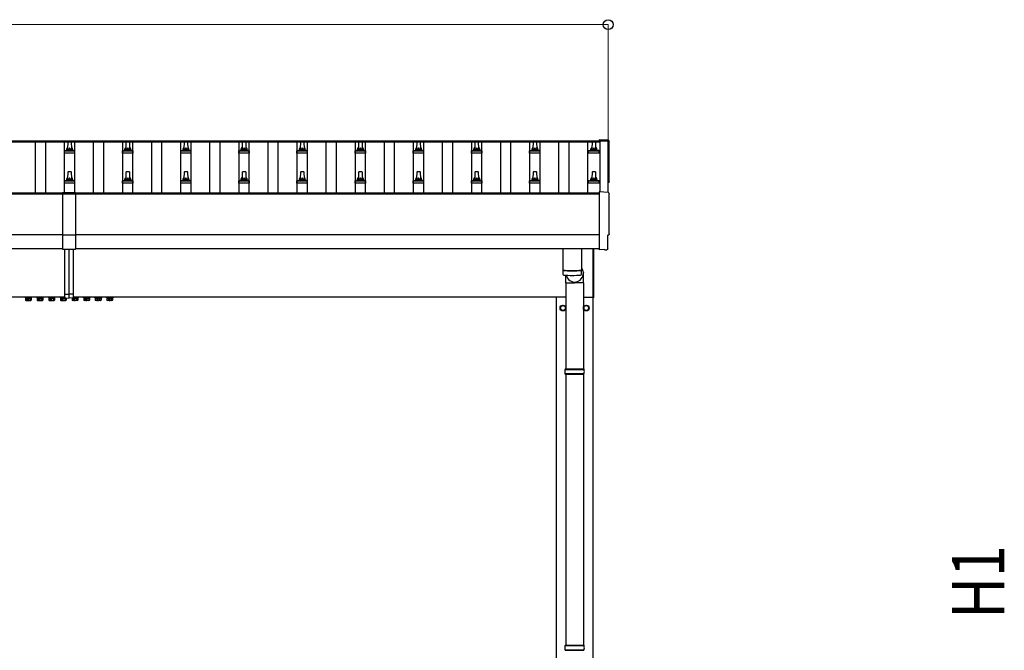
# Model space of a CAD drawing. Units: millimetres. Extents: x 0 to 33640, y 0 to 23760.
# Drawn here: x 9827 to 13213, y 8021 to 10189 of the extents above; entities that cross this region are included whole.
import ezdxf

# ---------------------------------------------------------------- set-up
doc = ezdxf.new("R2010")
doc.units = ezdxf.units.MM
doc.linetypes.add('YCENTER_1', pattern=[13, 10, -1, 1, -1])
for name, color, linetype, lineweight in [('YKK_13', 4, 'Continuous', 30), ('YKK_A1', 4, 'Continuous', 30), ('YKK_D', 6, 'Continuous', 13)]:
    doc.layers.add(name, color=color, linetype=linetype, lineweight=lineweight)
doc.styles.add('text-b', font='extslim2.shx', dxfattribs={"width": 0.8, "bigfont": 'extfont2.shx'})

msp = doc.modelspace()

# ---------------------------------------------------------------- linework, layer by layer
at = {"layer": 'YKK_13'}
for p, q in [((9993.1, 9745.9), (9993.8, 9769.5)), ((9994.8, 9770.4), (10003.4, 9770.4)), ((10004.4, 9769.5), (10005.1, 9745.9)), ((10193.1, 9745.9), (10193.8, 9769.5)), ((10194.8, 9770.4), (10203.4, 9770.4)), ((10204.4, 9769.5), (10205.1, 9745.9)), ((10393.1, 9745.9), (10393.8, 9769.5)), ((10394.8, 9770.4), (10403.4, 9770.4)), ((10404.4, 9769.5), (10405.1, 9745.9)), ((10593.1, 9745.9), (10593.8, 9769.5)), ((10594.8, 9770.4), (10603.4, 9770.4)), ((10604.4, 9769.5), (10605.1, 9745.9)), ((10793.1, 9745.9), (10793.8, 9769.5)), ((10794.8, 9770.4), (10803.4, 9770.4)), ((10804.4, 9769.5), (10805.1, 9745.9)), ((10993.1, 9745.9), (10993.8, 9769.5)), ((10994.8, 9770.4), (11003.4, 9770.4)), ((11004.4, 9769.5), (11005.1, 9745.9)), ((11193.1, 9745.9), (11193.8, 9769.5)), ((11194.8, 9770.4), (11203.4, 9770.4)), ((11204.4, 9769.5), (11205.1, 9745.9)), ((11393.1, 9745.9), (11393.8, 9769.5)), ((11394.8, 9770.4), (11403.4, 9770.4)), ((11404.4, 9769.5), (11405.1, 9745.9)), ((11593.1, 9745.9), (11593.8, 9769.5)), ((11594.8, 9770.4), (11603.4, 9770.4)), ((11604.4, 9769.5), (11605.1, 9745.9)), ((11795.8, 9745.9), (11796.6, 9769.5)), ((11797.6, 9770.4), (11806.1, 9770.4)), ((11807.1, 9769.5), (11807.8, 9745.9)), ((11851.7, 9774.8), (11820.1, 9776.5)), ((11820.1, 9776.5), (11820.1, 9772.4)), ((9980.8, 9730.4), (9980.8, 9738.1)), ((10017.3, 9730.4), (9980.8, 9730.4)), ((9981.2, 9738.9), (10016.9, 9738.9)), ((9981.6, 9739.1), (9988.3, 9740.7)), ((9988.7, 9740.9), (10009.5, 9740.9)), ((9989.1, 9741.7), (9989.1, 9745.9)), ((9990.1, 9745.9), (10008.1, 9745.9)), ((10009.1, 9741.7), (10009.1, 9745.9)), ((10016.6, 9739.1), (10009.8, 9740.7)), ((10017.3, 9730.4), (10017.3, 9738.1)), ((10180.8, 9730.4), (10180.8, 9738.1)), ((10217.3, 9730.4), (10180.8, 9730.4)), ((10181.2, 9738.9), (10216.9, 9738.9)), ((10181.6, 9739.1), (10188.3, 9740.7)), ((10188.7, 9740.9), (10209.5, 9740.9)), ((10189.1, 9741.7), (10189.1, 9745.9)), ((10190.1, 9745.9), (10208.1, 9745.9)), ((10209.1, 9741.7), (10209.1, 9745.9)), ((10216.6, 9739.1), (10209.8, 9740.7)), ((10217.3, 9730.4), (10217.3, 9738.1)), ((10380.8, 9730.4), (10380.8, 9738.1)), ((10417.3, 9730.4), (10380.8, 9730.4)), ((10381.2, 9738.9), (10416.9, 9738.9)), ((10381.6, 9739.1), (10388.3, 9740.7)), ((10388.7, 9740.9), (10409.5, 9740.9)), ((10389.1, 9741.7), (10389.1, 9745.9)), ((10390.1, 9745.9), (10408.1, 9745.9)), ((10409.1, 9741.7), (10409.1, 9745.9)), ((10416.6, 9739.1), (10409.8, 9740.7)), ((10417.3, 9730.4), (10417.3, 9738.1)), ((10580.8, 9730.4), (10580.8, 9738.1)), ((10617.3, 9730.4), (10580.8, 9730.4)), ((10581.2, 9738.9), (10616.9, 9738.9)), ((10581.6, 9739.1), (10588.3, 9740.7)), ((10588.7, 9740.9), (10609.5, 9740.9)), ((10589.1, 9741.7), (10589.1, 9745.9)), ((10590.1, 9745.9), (10608.1, 9745.9)), ((10609.1, 9741.7), (10609.1, 9745.9)), ((10616.6, 9739.1), (10609.8, 9740.7)), ((10617.3, 9730.4), (10617.3, 9738.1)), ((10780.8, 9730.4), (10780.8, 9738.1)), ((10817.3, 9730.4), (10780.8, 9730.4)), ((10781.2, 9738.9), (10816.9, 9738.9)), ((10781.6, 9739.1), (10788.3, 9740.7)), ((10788.7, 9740.9), (10809.5, 9740.9)), ((10789.1, 9741.7), (10789.1, 9745.9)), ((10790.1, 9745.9), (10808.1, 9745.9)), ((10809.1, 9741.7), (10809.1, 9745.9)), ((10816.6, 9739.1), (10809.8, 9740.7)), ((10817.3, 9730.4), (10817.3, 9738.1)), ((10980.8, 9730.4), (10980.8, 9738.1)), ((11017.3, 9730.4), (10980.8, 9730.4)), ((10981.2, 9738.9), (11016.9, 9738.9)), ((10981.6, 9739.1), (10988.3, 9740.7)), ((10988.7, 9740.9), (11009.5, 9740.9)), ((10989.1, 9741.7), (10989.1, 9745.9)), ((10990.1, 9745.9), (11008.1, 9745.9)), ((11009.1, 9741.7), (11009.1, 9745.9)), ((11016.6, 9739.1), (11009.8, 9740.7)), ((11017.3, 9730.4), (11017.3, 9738.1)), ((11180.8, 9730.4), (11180.8, 9738.1)), ((11217.3, 9730.4), (11180.8, 9730.4)), ((11181.2, 9738.9), (11216.9, 9738.9)), ((11181.6, 9739.1), (11188.3, 9740.7)), ((11188.7, 9740.9), (11209.5, 9740.9)), ((11189.1, 9741.7), (11189.1, 9745.9)), ((11190.1, 9745.9), (11208.1, 9745.9)), ((11209.1, 9741.7), (11209.1, 9745.9)), ((11216.6, 9739.1), (11209.8, 9740.7)), ((11217.3, 9730.4), (11217.3, 9738.1)), ((11380.8, 9730.4), (11380.8, 9738.1)), ((11417.3, 9730.4), (11380.8, 9730.4)), ((11381.2, 9738.9), (11416.9, 9738.9)), ((11381.6, 9739.1), (11388.3, 9740.7)), ((11388.7, 9740.9), (11409.5, 9740.9)), ((11389.1, 9741.7), (11389.1, 9745.9)), ((11390.1, 9745.9), (11408.1, 9745.9)), ((11409.1, 9741.7), (11409.1, 9745.9)), ((11416.6, 9739.1), (11409.8, 9740.7)), ((11417.3, 9730.4), (11417.3, 9738.1)), ((11580.8, 9730.4), (11580.8, 9738.1)), ((11617.3, 9730.4), (11580.8, 9730.4)), ((11581.2, 9738.9), (11616.9, 9738.9)), ((11581.6, 9739.1), (11588.3, 9740.7)), ((11588.7, 9740.9), (11609.5, 9740.9)), ((11589.1, 9741.7), (11589.1, 9745.9)), ((11590.1, 9745.9), (11608.1, 9745.9)), ((11609.1, 9741.7), (11609.1, 9745.9)), ((11616.6, 9739.1), (11609.8, 9740.7)), ((11617.3, 9730.4), (11617.3, 9738.1)), ((11783.6, 9730.4), (11783.6, 9738.1)), ((11820.1, 9730.4), (11783.6, 9730.4)), ((11784, 9738.9), (11819.7, 9738.9)), ((11784.3, 9739.1), (11791.1, 9740.7)), ((11791.4, 9740.9), (11812.2, 9740.9)), ((11791.8, 9741.7), (11791.8, 9745.9)), ((11792.8, 9745.9), (11810.8, 9745.9)), ((11811.8, 9741.7), (11811.8, 9745.9)), ((11819.3, 9739.1), (11812.6, 9740.7)), ((11820.1, 9730.4), (11820.1, 9738.1)), ((9993.1, 9642.6), (9993.8, 9666.1)), ((9994.8, 9667.1), (10003.4, 9667.1)), ((10004.4, 9666.1), (10005.1, 9642.6)), ((10193.1, 9642.6), (10193.8, 9666.1)), ((10194.8, 9667.1), (10203.4, 9667.1)), ((10204.4, 9666.1), (10205.1, 9642.6)), ((10393.1, 9642.6), (10393.8, 9666.1)), ((10394.8, 9667.1), (10403.4, 9667.1)), ((10404.4, 9666.1), (10405.1, 9642.6)), ((10593.1, 9642.6), (10593.8, 9666.1)), ((10594.8, 9667.1), (10603.4, 9667.1)), ((10604.4, 9666.1), (10605.1, 9642.6)), ((10793.1, 9642.6), (10793.8, 9666.1)), ((10794.8, 9667.1), (10803.4, 9667.1)), ((10804.4, 9666.1), (10805.1, 9642.6)), ((10993.1, 9642.6), (10993.8, 9666.1)), ((10994.8, 9667.1), (11003.4, 9667.1)), ((11004.4, 9666.1), (11005.1, 9642.6)), ((11193.1, 9642.6), (11193.8, 9666.1)), ((11194.8, 9667.1), (11203.4, 9667.1)), ((11204.4, 9666.1), (11205.1, 9642.6)), ((11393.1, 9642.6), (11393.8, 9666.1)), ((11394.8, 9667.1), (11403.4, 9667.1)), ((11404.4, 9666.1), (11405.1, 9642.6)), ((11593.1, 9642.6), (11593.8, 9666.1)), ((11594.8, 9667.1), (11603.4, 9667.1)), ((11604.4, 9666.1), (11605.1, 9642.6)), ((11795.8, 9642.6), (11796.6, 9666.1)), ((11797.6, 9667.1), (11806.1, 9667.1)), ((11807.1, 9666.1), (11807.8, 9642.6)), ((9980.8, 9627.1), (9980.8, 9634.8)), ((10017.3, 9627.1), (9980.8, 9627.1)), ((9981.2, 9635.6), (10016.9, 9635.6)), ((9981.6, 9635.8), (9988.3, 9637.4)), ((9988.7, 9637.6), (10009.5, 9637.6)), ((9989.1, 9638.4), (9989.1, 9642.6)), ((9990.1, 9642.6), (10008.1, 9642.6)), ((10009.1, 9638.4), (10009.1, 9642.6)), ((10016.6, 9635.8), (10009.8, 9637.4)), ((10017.3, 9627.1), (10017.3, 9634.8)), ((10180.8, 9627.1), (10180.8, 9634.8)), ((10217.3, 9627.1), (10180.8, 9627.1)), ((10181.2, 9635.6), (10216.9, 9635.6)), ((10181.6, 9635.8), (10188.3, 9637.4)), ((10188.7, 9637.6), (10209.5, 9637.6)), ((10189.1, 9638.4), (10189.1, 9642.6)), ((10190.1, 9642.6), (10208.1, 9642.6)), ((10209.1, 9638.4), (10209.1, 9642.6)), ((10216.6, 9635.8), (10209.8, 9637.4)), ((10217.3, 9627.1), (10217.3, 9634.8)), ((10380.8, 9627.1), (10380.8, 9634.8)), ((10417.3, 9627.1), (10380.8, 9627.1)), ((10381.2, 9635.6), (10416.9, 9635.6)), ((10381.6, 9635.8), (10388.3, 9637.4)), ((10388.7, 9637.6), (10409.5, 9637.6)), ((10389.1, 9638.4), (10389.1, 9642.6)), ((10390.1, 9642.6), (10408.1, 9642.6)), ((10409.1, 9638.4), (10409.1, 9642.6)), ((10416.6, 9635.8), (10409.8, 9637.4)), ((10417.3, 9627.1), (10417.3, 9634.8)), ((10580.8, 9627.1), (10580.8, 9634.8)), ((10617.3, 9627.1), (10580.8, 9627.1)), ((10581.2, 9635.6), (10616.9, 9635.6)), ((10581.6, 9635.8), (10588.3, 9637.4)), ((10588.7, 9637.6), (10609.5, 9637.6)), ((10589.1, 9638.4), (10589.1, 9642.6)), ((10590.1, 9642.6), (10608.1, 9642.6)), ((10609.1, 9638.4), (10609.1, 9642.6)), ((10616.6, 9635.8), (10609.8, 9637.4)), ((10617.3, 9627.1), (10617.3, 9634.8)), ((10780.8, 9627.1), (10780.8, 9634.8)), ((10817.3, 9627.1), (10780.8, 9627.1)), ((10781.2, 9635.6), (10816.9, 9635.6)), ((10781.6, 9635.8), (10788.3, 9637.4)), ((10788.7, 9637.6), (10809.5, 9637.6)), ((10789.1, 9638.4), (10789.1, 9642.6)), ((10790.1, 9642.6), (10808.1, 9642.6)), ((10809.1, 9638.4), (10809.1, 9642.6)), ((10816.6, 9635.8), (10809.8, 9637.4)), ((10817.3, 9627.1), (10817.3, 9634.8)), ((10980.8, 9627.1), (10980.8, 9634.8)), ((11017.3, 9627.1), (10980.8, 9627.1)), ((10981.2, 9635.6), (11016.9, 9635.6)), ((10981.6, 9635.8), (10988.3, 9637.4)), ((10988.7, 9637.6), (11009.5, 9637.6)), ((10989.1, 9638.4), (10989.1, 9642.6)), ((10990.1, 9642.6), (11008.1, 9642.6)), ((11009.1, 9638.4), (11009.1, 9642.6)), ((11016.6, 9635.8), (11009.8, 9637.4)), ((11017.3, 9627.1), (11017.3, 9634.8)), ((11180.8, 9627.1), (11180.8, 9634.8)), ((11217.3, 9627.1), (11180.8, 9627.1)), ((11181.2, 9635.6), (11216.9, 9635.6)), ((11181.6, 9635.8), (11188.3, 9637.4)), ((11188.7, 9637.6), (11209.5, 9637.6)), ((11189.1, 9638.4), (11189.1, 9642.6)), ((11190.1, 9642.6), (11208.1, 9642.6)), ((11209.1, 9638.4), (11209.1, 9642.6)), ((11216.6, 9635.8), (11209.8, 9637.4)), ((11217.3, 9627.1), (11217.3, 9634.8)), ((11380.8, 9627.1), (11380.8, 9634.8)), ((11417.3, 9627.1), (11380.8, 9627.1)), ((11381.2, 9635.6), (11416.9, 9635.6)), ((11381.6, 9635.8), (11388.3, 9637.4)), ((11388.7, 9637.6), (11409.5, 9637.6)), ((11389.1, 9638.4), (11389.1, 9642.6)), ((11390.1, 9642.6), (11408.1, 9642.6)), ((11409.1, 9638.4), (11409.1, 9642.6)), ((11416.6, 9635.8), (11409.8, 9637.4)), ((11417.3, 9627.1), (11417.3, 9634.8)), ((11580.8, 9627.1), (11580.8, 9634.8)), ((11617.3, 9627.1), (11580.8, 9627.1)), ((11581.2, 9635.6), (11616.9, 9635.6)), ((11581.6, 9635.8), (11588.3, 9637.4)), ((11588.7, 9637.6), (11609.5, 9637.6)), ((11589.1, 9638.4), (11589.1, 9642.6)), ((11590.1, 9642.6), (11608.1, 9642.6)), ((11609.1, 9638.4), (11609.1, 9642.6)), ((11616.6, 9635.8), (11609.8, 9637.4)), ((11617.3, 9627.1), (11617.3, 9634.8)), ((11783.6, 9627.1), (11783.6, 9634.8)), ((11820.1, 9627.1), (11783.6, 9627.1)), ((11784, 9635.6), (11819.7, 9635.6)), ((11784.3, 9635.8), (11791.1, 9637.4)), ((11791.4, 9637.6), (11812.2, 9637.6)), ((11791.8, 9638.4), (11791.8, 9642.6)), ((11792.8, 9642.6), (11810.8, 9642.6)), ((11811.8, 9638.4), (11811.8, 9642.6)), ((11819.3, 9635.8), (11812.6, 9637.4)), ((11820.1, 9627.1), (11820.1, 9634.8)), ((9974.6, 9593.8), (9974.6, 9400.2)), ((10019.6, 9593.8), (9974.6, 9593.8)), ((10019.6, 9591.9), (9974.6, 9591.9)), ((10019.6, 9593.8), (10019.6, 9400.2)), ((11851.7, 9595.4), (11820.1, 9597.1)), ((11820.1, 9597.1), (11820.1, 9399.2)), ((9974.6, 9449.5), (10019.6, 9449.5)), ((11849.5, 9401.6), (11849.5, 9448.6)), ((11849.5, 9448.6), (11850.1, 9448.6)), ((9974.6, 9400.2), (10019.6, 9400.2)), ((9982.1, 9245.3), (9982.1, 9400.2)), ((9997.1, 9246), (9997.1, 9400.2)), ((10012.1, 9245.3), (10012.1, 9400.2)), ((11695.1, 9401.2), (11695.1, 9328.2)), ((11759.1, 9401.2), (11759.1, 9328.2)), ((11799.1, 9232.5), (11799.1, 9401.1)), ((11801.1, 9401.1), (11801.1, 9232.5)), ((11820.1, 9399.2), (11820.1, 9398.2)), ((11838.3, 9399.1), (11820.1, 9398.2)), ((11839, 9398.5), (11838.3, 9399.1)), ((11839.7, 9398.2), (11846.6, 9398.6)), ((11695, 9327.2), (11695.3, 9314.2)), ((11699.6, 9327.9), (11699.6, 9326.9)), ((11754.6, 9327.9), (11754.6, 9326.9)), ((11758.9, 9314.2), (11759.1, 9327.2)), ((11759.1, 9337.8), (11765.6, 9318.9)), ((11765.7, 9284.2), (11765.7, 9318.9)), ((11705.4, 9284.2), (11705.4, 9310.7)), ((11705.4, 9284.2), (11735.6, 9284.2)), ((11705.6, 9284.2), (11705.6, 8989)), ((11765.7, 9284.2), (11735.6, 9284.2)), ((11765.6, 9284.2), (11765.6, 8989)), ((9982.1, 9245.3), (9997.1, 9246)), ((9982.1, 9232.7), (9982.1, 9245.3)), ((10012.1, 9245.3), (9997.1, 9246)), ((9997.1, 9232), (9997.1, 9246)), ((10012.1, 9232.7), (10012.1, 9245.3)), ((9837.1, 9234.8), (9837.1, 9235)), ((9982.1, 9234.8), (9837.1, 9234.8)), ((9848.5, 9233.2), (9865.7, 9233.2)), ((9848.5, 9231.4), (9848.5, 9233.2)), ((9865.7, 9231.4), (9848.5, 9231.4)), ((9865.7, 9233.2), (9865.7, 9231.4)), ((9888.5, 9233.2), (9905.7, 9233.2)), ((9888.5, 9231.4), (9888.5, 9233.2)), ((9905.7, 9231.4), (9888.5, 9231.4)), ((9905.7, 9233.2), (9905.7, 9231.4)), ((9928.5, 9233.2), (9945.7, 9233.2)), ((9928.5, 9231.4), (9928.5, 9233.2)), ((9945.7, 9231.4), (9928.5, 9231.4)), ((9945.7, 9233.2), (9945.7, 9231.4)), ((9968.5, 9231.4), (9968.5, 9233.2)), ((9968.5, 9233.2), (9982.1, 9233.2)), ((9985.7, 9231.4), (9968.5, 9231.4)), ((9982.1, 9232.7), (9997.1, 9232)), ((9985.7, 9232.5), (9985.7, 9231.4)), ((10012.1, 9232.7), (9997.1, 9232)), ((10008.5, 9232.5), (10008.5, 9231.4)), ((10008.5, 9231.4), (10025.7, 9231.4)), ((10157.1, 9234.8), (10012.1, 9234.8)), ((10025.7, 9233.2), (10012.1, 9233.2)), ((10025.7, 9231.4), (10025.7, 9233.2)), ((10065.7, 9233.2), (10048.5, 9233.2)), ((10048.5, 9233.2), (10048.5, 9231.4)), ((10048.5, 9231.4), (10065.7, 9231.4)), ((10065.7, 9231.4), (10065.7, 9233.2)), ((10105.7, 9233.2), (10088.5, 9233.2)), ((10088.5, 9233.2), (10088.5, 9231.4)), ((10088.5, 9231.4), (10105.7, 9231.4)), ((10105.7, 9231.4), (10105.7, 9233.2)), ((10145.7, 9233.2), (10128.5, 9233.2)), ((10128.5, 9233.2), (10128.5, 9231.4)), ((10128.5, 9231.4), (10145.7, 9231.4)), ((10145.7, 9231.4), (10145.7, 9233.2)), ((10157.1, 9235), (10157.1, 9234.8)), ((11799.1, 9232.5), (11801.1, 9232.5)), ((11702.6, 8987), (11768.6, 8987)), ((11703.6, 8989), (11767.6, 8989)), ((11703.6, 8989), (11703.6, 8987)), ((11767.6, 8989), (11767.6, 8987)), ((11702.6, 8973), (11768.6, 8973)), ((11703.6, 8971), (11703.6, 8973)), ((11703.6, 8971), (11767.6, 8971)), ((11705.6, 8971), (11705.6, 8039)), ((11765.6, 8971), (11765.6, 8039)), ((11767.6, 8971), (11767.6, 8973)), ((11702.6, 8037), (11768.6, 8037)), ((11703.6, 8039), (11767.6, 8039)), ((11703.6, 8039), (11703.6, 8037)), ((11767.6, 8039), (11767.6, 8037)), ((11702.6, 8023), (11768.6, 8023)), ((11703.6, 8021), (11703.6, 8023)), ((11703.6, 8021), (11767.6, 8021)), ((11767.6, 8021), (11767.6, 8023))]:
    msp.add_line(p, q, dxfattribs=at)
at = {"layer": 'YKK_13', "ltscale": 0.5}
for p, q in [((9868.1, 9234.8), (9846.1, 9234.8)), ((9846.1, 9234.8), (9846.1, 9233.2)), ((9846.1, 9233.2), (9868.1, 9233.2)), ((9847.3, 9231.4), (9847.3, 9225.2)), ((9847.3, 9231.4), (9866.9, 9231.4)), ((9848.6, 9224.4), (9847.3, 9225.2)), ((9848.6, 9224.4), (9865.6, 9224.4)), ((9852.2, 9231.4), (9852.2, 9225.2)), ((9862, 9231.4), (9862, 9225.2)), ((9865.6, 9224.4), (9866.9, 9225.2)), ((9866.9, 9231.4), (9866.9, 9225.2)), ((9868.1, 9233.2), (9868.1, 9234.8)), ((9908.1, 9234.8), (9886.1, 9234.8)), ((9886.1, 9234.8), (9886.1, 9233.2)), ((9886.1, 9233.2), (9908.1, 9233.2)), ((9887.3, 9231.4), (9887.3, 9225.2)), ((9887.3, 9231.4), (9906.9, 9231.4)), ((9888.6, 9224.4), (9887.3, 9225.2)), ((9888.6, 9224.4), (9905.6, 9224.4)), ((9892.2, 9231.4), (9892.2, 9225.2)), ((9902, 9231.4), (9902, 9225.2)), ((9905.6, 9224.4), (9906.9, 9225.2)), ((9906.9, 9231.4), (9906.9, 9225.2)), ((9908.1, 9233.2), (9908.1, 9234.8)), ((9948.1, 9234.8), (9926.1, 9234.8)), ((9926.1, 9234.8), (9926.1, 9233.2)), ((9926.1, 9233.2), (9948.1, 9233.2)), ((9927.3, 9231.4), (9927.3, 9225.2)), ((9927.3, 9231.4), (9946.9, 9231.4)), ((9928.6, 9224.4), (9927.3, 9225.2)), ((9928.6, 9224.4), (9945.6, 9224.4)), ((9932.2, 9231.4), (9932.2, 9225.2)), ((9942, 9231.4), (9942, 9225.2)), ((9945.6, 9224.4), (9946.9, 9225.2)), ((9946.9, 9231.4), (9946.9, 9225.2)), ((9948.1, 9233.2), (9948.1, 9234.8)), ((9982.1, 9234.8), (9966.1, 9234.8)), ((9966.1, 9234.8), (9966.1, 9233.2)), ((9966.1, 9233.2), (9982.1, 9233.2)), ((9967.3, 9231.4), (9967.3, 9225.2)), ((9967.3, 9231.4), (9986.9, 9231.4)), ((9968.6, 9224.4), (9967.3, 9225.2)), ((9968.6, 9224.4), (9985.6, 9224.4)), ((9972.2, 9231.4), (9972.2, 9225.2)), ((9982, 9231.4), (9982, 9225.2)), ((9985.6, 9224.4), (9986.9, 9225.2)), ((9986.9, 9231.4), (9986.9, 9225.2)), ((10007.3, 9231.4), (10007.3, 9225.2)), ((10026.9, 9231.4), (10007.3, 9231.4)), ((10008.6, 9224.4), (10007.3, 9225.2)), ((10025.6, 9224.4), (10008.6, 9224.4)), ((10012.1, 9234.8), (10028.1, 9234.8)), ((10028.1, 9233.2), (10012.1, 9233.2)), ((10012.2, 9231.4), (10012.2, 9225.2)), ((10022, 9231.4), (10022, 9225.2)), ((10025.6, 9224.4), (10026.9, 9225.2)), ((10026.9, 9231.4), (10026.9, 9225.2)), ((10028.1, 9234.8), (10028.1, 9233.2)), ((10046.1, 9234.8), (10068.1, 9234.8)), ((10046.1, 9233.2), (10046.1, 9234.8)), ((10068.1, 9233.2), (10046.1, 9233.2)), ((10047.3, 9231.4), (10047.3, 9225.2)), ((10066.9, 9231.4), (10047.3, 9231.4)), ((10048.6, 9224.4), (10047.3, 9225.2)), ((10065.6, 9224.4), (10048.6, 9224.4)), ((10052.2, 9231.4), (10052.2, 9225.2)), ((10062, 9231.4), (10062, 9225.2)), ((10065.6, 9224.4), (10066.9, 9225.2)), ((10066.9, 9231.4), (10066.9, 9225.2)), ((10068.1, 9234.8), (10068.1, 9233.2)), ((10086.1, 9234.8), (10108.1, 9234.8)), ((10086.1, 9233.2), (10086.1, 9234.8)), ((10108.1, 9233.2), (10086.1, 9233.2)), ((10087.3, 9231.4), (10087.3, 9225.2)), ((10106.9, 9231.4), (10087.3, 9231.4)), ((10088.6, 9224.4), (10087.3, 9225.2)), ((10105.6, 9224.4), (10088.6, 9224.4)), ((10092.2, 9231.4), (10092.2, 9225.2)), ((10102, 9231.4), (10102, 9225.2)), ((10105.6, 9224.4), (10106.9, 9225.2)), ((10106.9, 9231.4), (10106.9, 9225.2)), ((10108.1, 9234.8), (10108.1, 9233.2)), ((10126.1, 9234.8), (10148.1, 9234.8)), ((10126.1, 9233.2), (10126.1, 9234.8)), ((10148.1, 9233.2), (10126.1, 9233.2)), ((10127.3, 9231.4), (10127.3, 9225.2)), ((10146.9, 9231.4), (10127.3, 9231.4)), ((10128.6, 9224.4), (10127.3, 9225.2)), ((10145.6, 9224.4), (10128.6, 9224.4)), ((10132.2, 9231.4), (10132.2, 9225.2)), ((10142, 9231.4), (10142, 9225.2)), ((10145.6, 9224.4), (10146.9, 9225.2)), ((10146.9, 9231.4), (10146.9, 9225.2)), ((10148.1, 9234.8), (10148.1, 9233.2))]:
    msp.add_line(p, q, dxfattribs=at)
at = {"layer": 'YKK_13', "linetype": 'YCENTER_1', "ltscale": 0.5}
for p, q in [((9857.1, 9222), (9857.1, 9236.7)), ((9897.1, 9222), (9897.1, 9236.7)), ((9937.1, 9222), (9937.1, 9236.7)), ((9977.1, 9222), (9977.1, 9236.7)), ((10017.1, 9222), (10017.1, 9236.7)), ((10057.1, 9222), (10057.1, 9236.7)), ((10097.1, 9222), (10097.1, 9236.7)), ((10137.1, 9222), (10137.1, 9236.7))]:
    msp.add_line(p, q, dxfattribs=at)
at = {"layer": 'YKK_13', "ltscale": 2}
for p, q in [((11687, 9198.2), (11687.1, 9198.2)), ((11687, 9197.7), (11687.1, 9197.7)), ((11687.1, 9202.9), (11695.6, 9207.8)), ((11687.1, 9193.1), (11687.1, 9202.9)), ((11695.6, 9188.2), (11687.1, 9193.1)), ((11695.6, 9207.8), (11704.1, 9202.9)), ((11704.1, 9193.1), (11695.6, 9188.2)), ((11704.1, 9202.9), (11704.1, 9193.1)), ((11767, 9198.2), (11767.1, 9198.2)), ((11767, 9197.7), (11767.1, 9197.7)), ((11767.1, 9202.9), (11775.6, 9207.8)), ((11767.1, 9193.1), (11767.1, 9202.9)), ((11775.6, 9188.2), (11767.1, 9193.1)), ((11775.6, 9207.8), (11784.1, 9202.9)), ((11784.1, 9193.1), (11775.6, 9188.2)), ((11784.1, 9202.9), (11784.1, 9193.1))]:
    msp.add_line(p, q, dxfattribs=at)
for centre, radius in [((11695.6, 9198), 10), ((11695.6, 9198), 8.5), ((11775.6, 9198), 10), ((11775.6, 9198), 8.5)]:
    msp.add_circle(centre, radius, dxfattribs=at)
at = {"layer": 'YKK_13'}
for centre, radius, start, end in [((9994.8, 9769.4), 1, 90, 178.6051), ((10003.4, 9769.4), 1, 1.3949, 90), ((10194.8, 9769.4), 1, 90, 178.6051), ((10203.4, 9769.4), 1, 1.3949, 90), ((10394.8, 9769.4), 1, 90, 178.6051), ((10403.4, 9769.4), 1, 1.3949, 90), ((10594.8, 9769.4), 1, 90, 178.6051), ((10603.4, 9769.4), 1, 1.3949, 90), ((10794.8, 9769.4), 1, 90, 178.6051), ((10803.4, 9769.4), 1, 1.3949, 90), ((10994.8, 9769.4), 1, 90, 178.6051), ((11003.4, 9769.4), 1, 1.3949, 90), ((11194.8, 9769.4), 1, 90, 178.6051), ((11203.4, 9769.4), 1, 1.3949, 90), ((11394.8, 9769.4), 1, 90, 178.6051), ((11403.4, 9769.4), 1, 1.3949, 90), ((11594.8, 9769.4), 1, 90, 178.6051), ((11603.4, 9769.4), 1, 1.3949, 90), ((11797.6, 9769.4), 1, 90, 178.6051), ((11806.1, 9769.4), 1, 1.3949, 90), ((9981.8, 9738.1), 1, 103.627, 180), ((9988.1, 9741.7), 1, 283.627, 0), ((9993.2, 9745.3), 4.13, 90, 171.1763), ((9990.1, 9744.9), 1, 90, 180), ((10002.4, 9745.9), 4.83, 133.6028, 180), ((9995.7, 9745.9), 4.83, 0, 46.3972), ((10005, 9745.3), 4.13, 8.8237, 90), ((10008.1, 9744.9), 1, 0, 90), ((10010.1, 9741.7), 1, 180, 256.373), ((10016.3, 9738.1), 1, 0, 76.373), ((10181.8, 9738.1), 1, 103.627, 180), ((10188.1, 9741.7), 1, 283.627, 0), ((10193.2, 9745.3), 4.13, 90, 171.1763), ((10190.1, 9744.9), 1, 90, 180), ((10202.4, 9745.9), 4.83, 133.6028, 180), ((10195.7, 9745.9), 4.83, 0, 46.3972), ((10205, 9745.3), 4.13, 8.8237, 90), ((10208.1, 9744.9), 1, 0, 90), ((10210.1, 9741.7), 1, 180, 256.373), ((10216.3, 9738.1), 1, 0, 76.373), ((10381.8, 9738.1), 1, 103.627, 180), ((10388.1, 9741.7), 1, 283.627, 0), ((10393.2, 9745.3), 4.13, 90, 171.1763), ((10390.1, 9744.9), 1, 90, 180), ((10402.4, 9745.9), 4.83, 133.6028, 180), ((10395.7, 9745.9), 4.83, 0, 46.3972), ((10405, 9745.3), 4.13, 8.8237, 90), ((10408.1, 9744.9), 1, 0, 90), ((10410.1, 9741.7), 1, 180, 256.373), ((10416.3, 9738.1), 1, 0, 76.373), ((10581.8, 9738.1), 1, 103.627, 180), ((10588.1, 9741.7), 1, 283.627, 0), ((10593.2, 9745.3), 4.13, 90, 171.1763), ((10590.1, 9744.9), 1, 90, 180), ((10602.4, 9745.9), 4.83, 133.6028, 180), ((10595.7, 9745.9), 4.83, 0, 46.3972), ((10605, 9745.3), 4.13, 8.8237, 90), ((10608.1, 9744.9), 1, 0, 90), ((10610.1, 9741.7), 1, 180, 256.373), ((10616.3, 9738.1), 1, 0, 76.373), ((10781.8, 9738.1), 1, 103.627, 180), ((10788.1, 9741.7), 1, 283.627, 0), ((10793.2, 9745.3), 4.13, 90, 171.1763), ((10790.1, 9744.9), 1, 90, 180), ((10802.4, 9745.9), 4.83, 133.6028, 180), ((10795.7, 9745.9), 4.83, 0, 46.3972), ((10805, 9745.3), 4.13, 8.8237, 90), ((10808.1, 9744.9), 1, 0, 90), ((10810.1, 9741.7), 1, 180, 256.373), ((10816.3, 9738.1), 1, 0, 76.373), ((10981.8, 9738.1), 1, 103.627, 180), ((10988.1, 9741.7), 1, 283.627, 0), ((10993.2, 9745.3), 4.13, 90, 171.1763), ((10990.1, 9744.9), 1, 90, 180), ((11002.4, 9745.9), 4.83, 133.6028, 180), ((10995.7, 9745.9), 4.83, 0, 46.3972), ((11005, 9745.3), 4.13, 8.8237, 90), ((11008.1, 9744.9), 1, 0, 90), ((11010.1, 9741.7), 1, 180, 256.373), ((11016.3, 9738.1), 1, 0, 76.373), ((11181.8, 9738.1), 1, 103.627, 180), ((11188.1, 9741.7), 1, 283.627, 0), ((11193.2, 9745.3), 4.13, 90, 171.1763), ((11190.1, 9744.9), 1, 90, 180), ((11202.4, 9745.9), 4.83, 133.6028, 180), ((11195.7, 9745.9), 4.83, 0, 46.3972), ((11205, 9745.3), 4.13, 8.8237, 90), ((11208.1, 9744.9), 1, 0, 90), ((11210.1, 9741.7), 1, 180, 256.373), ((11216.3, 9738.1), 1, 0, 76.373), ((11381.8, 9738.1), 1, 103.627, 180), ((11388.1, 9741.7), 1, 283.627, 0), ((11393.2, 9745.3), 4.13, 90, 171.1763), ((11390.1, 9744.9), 1, 90, 180), ((11402.4, 9745.9), 4.83, 133.6028, 180), ((11395.7, 9745.9), 4.83, 0, 46.3972), ((11405, 9745.3), 4.13, 8.8237, 90), ((11408.1, 9744.9), 1, 0, 90), ((11410.1, 9741.7), 1, 180, 256.373), ((11416.3, 9738.1), 1, 0, 76.373), ((11581.8, 9738.1), 1, 103.627, 180), ((11588.1, 9741.7), 1, 283.627, 0), ((11593.2, 9745.3), 4.13, 90, 171.1763), ((11590.1, 9744.9), 1, 90, 180), ((11602.4, 9745.9), 4.83, 133.6028, 180), ((11595.7, 9745.9), 4.83, 0, 46.3972), ((11605, 9745.3), 4.13, 8.8237, 90), ((11608.1, 9744.9), 1, 0, 90), ((11610.1, 9741.7), 1, 180, 256.373), ((11616.3, 9738.1), 1, 0, 76.373), ((11784.6, 9738.1), 1, 103.627, 180), ((11790.8, 9741.7), 1, 283.627, 0), ((11795.9, 9745.3), 4.13, 90, 171.1763), ((11792.8, 9744.9), 1, 90, 180), ((11805.2, 9745.9), 4.83, 133.6028, 180), ((11798.5, 9745.9), 4.83, 0, 46.3972), ((11807.7, 9745.3), 4.13, 8.8237, 90), ((11810.8, 9744.9), 1, 0, 90), ((11812.8, 9741.7), 1, 180, 256.373), ((11819.1, 9738.1), 1, 0, 76.373), ((9994.8, 9666.1), 1, 90, 178.6051), ((10003.4, 9666.1), 1, 1.3949, 90), ((10194.8, 9666.1), 1, 90, 178.6051), ((10203.4, 9666.1), 1, 1.3949, 90), ((10394.8, 9666.1), 1, 90, 178.6051), ((10403.4, 9666.1), 1, 1.3949, 90), ((10594.8, 9666.1), 1, 90, 178.6051), ((10603.4, 9666.1), 1, 1.3949, 90), ((10794.8, 9666.1), 1, 90, 178.6051), ((10803.4, 9666.1), 1, 1.3949, 90), ((10994.8, 9666.1), 1, 90, 178.6051), ((11003.4, 9666.1), 1, 1.3949, 90), ((11194.8, 9666.1), 1, 90, 178.6051), ((11203.4, 9666.1), 1, 1.3949, 90), ((11394.8, 9666.1), 1, 90, 178.6051), ((11403.4, 9666.1), 1, 1.3949, 90), ((11594.8, 9666.1), 1, 90, 178.6051), ((11603.4, 9666.1), 1, 1.3949, 90), ((11797.6, 9666.1), 1, 90, 178.6051), ((11806.1, 9666.1), 1, 1.3949, 90), ((9981.8, 9634.8), 1, 103.627, 180), ((9988.1, 9638.4), 1, 283.627, 0), ((9993.2, 9642), 4.13, 90, 171.1763), ((9990.1, 9641.6), 1, 90, 180), ((10002.4, 9642.6), 4.83, 133.6028, 180), ((9995.7, 9642.6), 4.83, 0, 46.3972), ((10005, 9642), 4.13, 8.8237, 90), ((10008.1, 9641.6), 1, 0, 90), ((10010.1, 9638.4), 1, 180, 256.373), ((10016.3, 9634.8), 1, 0, 76.373), ((10181.8, 9634.8), 1, 103.627, 180), ((10188.1, 9638.4), 1, 283.627, 0), ((10193.2, 9642), 4.13, 90, 171.1763), ((10190.1, 9641.6), 1, 90, 180), ((10202.4, 9642.6), 4.83, 133.6028, 180), ((10195.7, 9642.6), 4.83, 0, 46.3972), ((10205, 9642), 4.13, 8.8237, 90), ((10208.1, 9641.6), 1, 0, 90), ((10210.1, 9638.4), 1, 180, 256.373), ((10216.3, 9634.8), 1, 0, 76.373), ((10381.8, 9634.8), 1, 103.627, 180), ((10388.1, 9638.4), 1, 283.627, 0), ((10393.2, 9642), 4.13, 90, 171.1763), ((10390.1, 9641.6), 1, 90, 180), ((10402.4, 9642.6), 4.83, 133.6028, 180), ((10395.7, 9642.6), 4.83, 0, 46.3972), ((10405, 9642), 4.13, 8.8237, 90), ((10408.1, 9641.6), 1, 0, 90), ((10410.1, 9638.4), 1, 180, 256.373), ((10416.3, 9634.8), 1, 0, 76.373), ((10581.8, 9634.8), 1, 103.627, 180), ((10588.1, 9638.4), 1, 283.627, 0), ((10593.2, 9642), 4.13, 90, 171.1763), ((10590.1, 9641.6), 1, 90, 180), ((10602.4, 9642.6), 4.83, 133.6028, 180), ((10595.7, 9642.6), 4.83, 0, 46.3972), ((10605, 9642), 4.13, 8.8237, 90), ((10608.1, 9641.6), 1, 0, 90), ((10610.1, 9638.4), 1, 180, 256.373), ((10616.3, 9634.8), 1, 0, 76.373), ((10781.8, 9634.8), 1, 103.627, 180), ((10788.1, 9638.4), 1, 283.627, 0), ((10793.2, 9642), 4.13, 90, 171.1763), ((10790.1, 9641.6), 1, 90, 180), ((10802.4, 9642.6), 4.83, 133.6028, 180), ((10795.7, 9642.6), 4.83, 0, 46.3972), ((10805, 9642), 4.13, 8.8237, 90), ((10808.1, 9641.6), 1, 0, 90), ((10810.1, 9638.4), 1, 180, 256.373), ((10816.3, 9634.8), 1, 0, 76.373), ((10981.8, 9634.8), 1, 103.627, 180), ((10988.1, 9638.4), 1, 283.627, 0), ((10993.2, 9642), 4.13, 90, 171.1763), ((10990.1, 9641.6), 1, 90, 180), ((11002.4, 9642.6), 4.83, 133.6028, 180), ((10995.7, 9642.6), 4.83, 0, 46.3972), ((11005, 9642), 4.13, 8.8237, 90), ((11008.1, 9641.6), 1, 0, 90), ((11010.1, 9638.4), 1, 180, 256.373), ((11016.3, 9634.8), 1, 0, 76.373), ((11181.8, 9634.8), 1, 103.627, 180), ((11188.1, 9638.4), 1, 283.627, 0), ((11193.2, 9642), 4.13, 90, 171.1763), ((11190.1, 9641.6), 1, 90, 180), ((11202.4, 9642.6), 4.83, 133.6028, 180), ((11195.7, 9642.6), 4.83, 0, 46.3972), ((11205, 9642), 4.13, 8.8237, 90), ((11208.1, 9641.6), 1, 0, 90), ((11210.1, 9638.4), 1, 180, 256.373), ((11216.3, 9634.8), 1, 0, 76.373), ((11381.8, 9634.8), 1, 103.627, 180), ((11388.1, 9638.4), 1, 283.627, 0), ((11393.2, 9642), 4.13, 90, 171.1763), ((11390.1, 9641.6), 1, 90, 180), ((11402.4, 9642.6), 4.83, 133.6028, 180), ((11395.7, 9642.6), 4.83, 0, 46.3972), ((11405, 9642), 4.13, 8.8237, 90), ((11408.1, 9641.6), 1, 0, 90), ((11410.1, 9638.4), 1, 180, 256.373), ((11416.3, 9634.8), 1, 0, 76.373), ((11581.8, 9634.8), 1, 103.627, 180), ((11588.1, 9638.4), 1, 283.627, 0), ((11593.2, 9642), 4.13, 90, 171.1763), ((11590.1, 9641.6), 1, 90, 180), ((11602.4, 9642.6), 4.83, 133.6028, 180), ((11595.7, 9642.6), 4.83, 0, 46.3972), ((11605, 9642), 4.13, 8.8237, 90), ((11608.1, 9641.6), 1, 0, 90), ((11610.1, 9638.4), 1, 180, 256.373), ((11616.3, 9634.8), 1, 0, 76.373), ((11784.6, 9634.8), 1, 103.627, 180), ((11790.8, 9638.4), 1, 283.627, 0), ((11795.9, 9642), 4.13, 90, 171.1763), ((11792.8, 9641.6), 1, 90, 180), ((11805.2, 9642.6), 4.83, 133.6028, 180), ((11798.5, 9642.6), 4.83, 0, 46.3972), ((11807.7, 9642), 4.13, 8.8237, 90), ((11810.8, 9641.6), 1, 0, 90), ((11812.8, 9638.4), 1, 180, 256.373), ((11819.1, 9634.8), 1, 0, 76.373), ((11727.1, 9807.9), 480.8, 266.1838, 273.8162), ((11727.1, 9806.9), 480.8, 266.1838, 273.8162), ((11698.7, 9314.4), 3.43, 183.9021, 262.9901), ((11755.5, 9314.4), 3.43, 277.0835, 356.0869), ((11727.1, 9829.9), 519.7, 266.822, 273.1764), ((11751.3, 8980), 49.3, 171.8288, 180), ((11751.3, 8980), 49.3, 180, 188.1713), ((11719.8, 8980), 49.3, 360, 8.1712), ((11719.8, 8980), 49.3, 351.8287, 360), ((11751.3, 8030), 49.3, 171.8288, 180), ((11751.3, 8030), 49.3, 180, 188.1713), ((11719.8, 8030), 49.3, 360, 8.1712), ((11719.8, 8030), 49.3, 351.8287, 360)]:
    msp.add_arc(centre, radius, start, end, dxfattribs=at)
at = {"layer": 'YKK_13', "ltscale": 0.5}
for centre, radius, start, end in [((9849.7, 9228.7), 4.34, 235.6158, 304.3842), ((9857.1, 9240.6), 16.2, 252.412, 287.588), ((9864.4, 9228.7), 4.34, 235.6158, 304.3842), ((9889.7, 9228.7), 4.34, 235.6158, 304.3842), ((9897.1, 9240.6), 16.2, 252.412, 287.588), ((9904.4, 9228.7), 4.34, 235.6158, 304.3842), ((9929.7, 9228.7), 4.34, 235.6158, 304.3842), ((9937.1, 9240.6), 16.2, 252.412, 287.588), ((9944.4, 9228.7), 4.34, 235.6158, 304.3842), ((9969.7, 9228.7), 4.34, 235.6158, 304.3842), ((9977.1, 9240.6), 16.2, 252.412, 287.588), ((9984.4, 9228.7), 4.34, 235.6158, 304.3842), ((10009.7, 9228.7), 4.34, 235.6158, 304.3842), ((10017.1, 9240.6), 16.2, 252.412, 287.588), ((10024.4, 9228.7), 4.34, 235.6158, 304.3842), ((10049.7, 9228.7), 4.34, 235.6158, 304.3842), ((10057.1, 9240.6), 16.2, 252.412, 287.588), ((10064.4, 9228.7), 4.34, 235.6158, 304.3842), ((10089.7, 9228.7), 4.34, 235.6158, 304.3842), ((10097.1, 9240.6), 16.2, 252.412, 287.588), ((10104.4, 9228.7), 4.34, 235.6158, 304.3842), ((10129.7, 9228.7), 4.34, 235.6158, 304.3842), ((10137.1, 9240.6), 16.2, 252.412, 287.588), ((10144.4, 9228.7), 4.34, 235.6158, 304.3842)]:
    msp.add_arc(centre, radius, start, end, dxfattribs=at)
at = {"layer": 'YKK_13', "ltscale": 2}
for centre, start, end in [((11695.6, 9198), 171.254, 178.3342), ((11695.6, 9198), 181.6658, 188.746), ((11695.6, 9198), 111.254, 128.746), ((11695.6, 9198), 231.254, 248.746), ((11695.6, 9198), 51.254, 68.746), ((11695.6, 9198), 291.254, 308.746), ((11695.6, 9198), 351.254, 8.746), ((11775.6, 9198), 171.254, 178.3342), ((11775.6, 9198), 181.6658, 188.746), ((11775.6, 9198), 111.254, 128.746), ((11775.6, 9198), 231.254, 248.746), ((11775.6, 9198), 51.254, 68.746), ((11775.6, 9198), 291.254, 308.746), ((11775.6, 9198), 351.254, 8.746)]:
    msp.add_arc(centre, 8.6, start, end, dxfattribs=at)
at = {"layer": 'YKK_13', "extrusion": (3.56178e-15, 0, -1)}
for centre in [(11851.5, 9771.9), (11851.5, 9592.4)]:
    msp.add_ellipse(centre, major_axis=(3, 0), ratio=0.99863, start_param=4.764749, end_param=6.297982, dxfattribs=at)
at = {"layer": 'YKK_13', "extrusion": (3.55281e-15, 0, -1)}
for centre in [(16617.4, 9701.4), (16617.4, 9522)]:
    msp.add_ellipse(centre, major_axis=(-4763.4, 0), ratio=0.99863, start_param=6.268693, end_param=6.297982, dxfattribs=at)
at = {"layer": 'YKK_13', "extrusion": (3.63138e-15, 0, -1)}
for centre, end_param in [((11850.1, 9632.4), 7.625217), ((11850.1, 9453), 7.853982)]:
    msp.add_ellipse(centre, major_axis=(4.41, 0), ratio=0.99863, start_param=6.268693, end_param=end_param, dxfattribs=at)
at = {"layer": 'YKK_13', "extrusion": (3.80599e-15, -1.20568e-15, -1)}
msp.add_ellipse((11839.7, 9399.2), major_axis=(0.727, -0.69), ratio=0.9974, start_param=0.757954, end_param=1.570796, dxfattribs=at)
at = {"layer": 'YKK_13', "extrusion": (3.79718e-15, -2.97322e-16, -1)}
msp.add_ellipse((11846.5, 9401.6), major_axis=(2.18, -2.07), ratio=0.9974, start_param=5.525231, end_param=7.04114, dxfattribs=at)
at = {"layer": 'YKK_13'}
msp.add_ellipse((11735.6, 9318.9), major_axis=(0, -31.6), ratio=0.952301, start_param=4.975925, end_param=7.853982, dxfattribs=at)
at = {"layer": 'YKK_A1'}
for p, q in [((3976.1, 9772.4), (11822.1, 9772.4)), ((3976.1, 9768.9), (11822.1, 9768.9)), ((9881.6, 9592.8), (9881.6, 9768.9)), ((9916.6, 9592.8), (9916.6, 9768.9)), ((9981.6, 9593.8), (9981.6, 9768.9)), ((10016.6, 9593.8), (10016.6, 9768.9)), ((10081.6, 9592.8), (10081.6, 9768.9)), ((10116.6, 9592.8), (10116.6, 9768.9)), ((10181.6, 9592.8), (10181.6, 9768.9)), ((10216.6, 9592.8), (10216.6, 9768.9)), ((10281.6, 9592.8), (10281.6, 9768.9)), ((10316.6, 9592.8), (10316.6, 9768.9)), ((10381.6, 9592.8), (10381.6, 9768.9)), ((10416.6, 9592.8), (10416.6, 9768.9)), ((10481.6, 9592.8), (10481.6, 9768.9)), ((10516.6, 9592.8), (10516.6, 9768.9)), ((10581.6, 9592.8), (10581.6, 9768.9)), ((10616.6, 9592.8), (10616.6, 9768.9)), ((10681.6, 9592.8), (10681.6, 9768.9)), ((10716.6, 9592.8), (10716.6, 9768.9)), ((10781.6, 9592.8), (10781.6, 9768.9)), ((10816.6, 9592.8), (10816.6, 9768.9)), ((10881.6, 9592.8), (10881.6, 9768.9)), ((10916.6, 9592.8), (10916.6, 9768.9)), ((10981.6, 9592.8), (10981.6, 9768.9)), ((11016.6, 9592.8), (11016.6, 9768.9)), ((11081.6, 9592.8), (11081.6, 9768.9)), ((11116.6, 9592.8), (11116.6, 9768.9)), ((11181.6, 9592.8), (11181.6, 9768.9)), ((11216.6, 9592.8), (11216.6, 9768.9)), ((11281.6, 9592.8), (11281.6, 9768.9)), ((11316.6, 9592.8), (11316.6, 9768.9)), ((11381.6, 9592.8), (11381.6, 9768.9)), ((11416.6, 9592.8), (11416.6, 9768.9)), ((11481.6, 9592.8), (11481.6, 9768.9)), ((11516.6, 9592.8), (11516.6, 9768.9)), ((11581.6, 9592.8), (11581.6, 9768.9)), ((11616.6, 9592.8), (11616.6, 9768.9)), ((11681.6, 9592.8), (11681.6, 9768.9)), ((11716.6, 9592.8), (11716.6, 9768.9)), ((11781.6, 9592.8), (11781.6, 9768.9)), ((11822.1, 9772.4), (11822.1, 9768.9)), ((11822.1, 9771.5), (11822.1, 9597)), ((11851.1, 9771.5), (11822.1, 9771.5)), ((11851.1, 9595.4), (11851.1, 9771.5)), ((9974.6, 9592.8), (3978.1, 9592.8)), ((3978.1, 9590.9), (11820.1, 9590.9)), ((11820.1, 9592.8), (10019.6, 9592.8)), ((9974.6, 9401.2), (3978.1, 9401.2)), ((11820.1, 9401.2), (10019.6, 9401.2)), ((9982.1, 9235), (4092.6, 9235)), ((11705.6, 9235), (10012.1, 9235)), ((11673.1, 6380), (11673.1, 9235)), ((11765.6, 9235), (11799.1, 9235)), ((11798.1, 9235), (11798.1, 6380))]:
    msp.add_line(p, q, dxfattribs=at)
at = {"layer": 'YKK_A1', "ltscale": 25}
for p, q in [((3978.1, 9451.1), (9974.6, 9451.1)), ((10019.6, 9451.1), (11820.1, 9451.1))]:
    msp.add_line(p, q, dxfattribs=at)
at = {"layer": 'YKK_D'}
for p, q in [((3947.1, 10172.4), (11851.1, 10172.4)), ((11851.1, 9772.4), (11851.1, 10173.4))]:
    msp.add_line(p, q, dxfattribs=at)
at = {"layer": 'YKK_D', "linetype": 'ByBlock', "lineweight": -2}
msp.add_circle((11851.1, 10172.4), 17, dxfattribs=at)

# ---------------------------------------------------------------- texts
at = {"layer": 'YKK_D', "style": 'text-b', "width": 0.8}
msp.add_text('H1', height=180, rotation=90, dxfattribs=at).set_placement((13213.3, 8129.9))

doc.saveas('drawing.dxf')
